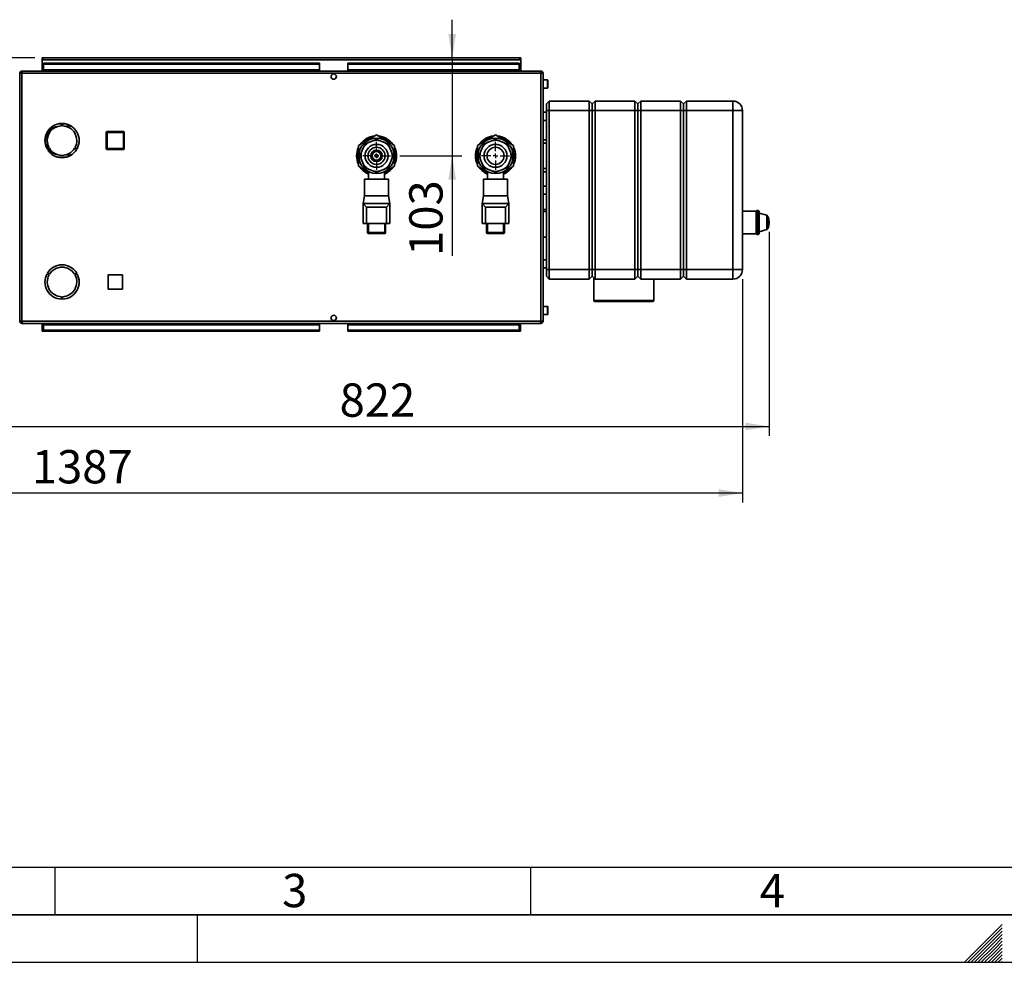
# Paper-space layout 'Blatt3' of a CAD drawing. Units: millimetres. Extents: x 0 to 4200, y 0 to 2970.
# Drawn here: x 1063 to 2098, y 0 to 990 of the extents above; entities that cross this region are included whole.
import ezdxf

# ---------------------------------------------------------------- set-up
doc = ezdxf.new("R2010")
doc.units = ezdxf.units.MM
for name, color, linetype in [('1', 7, 'Continuous'), ('61', 7, 'Continuous'), ('62', 7, 'Continuous')]:
    doc.layers.add(name, color=color, linetype=linetype)
doc.styles.add('SLDTEXTSTYLE0', font='TXT', dxfattribs={"width": 0.75})
doc.styles.add('SLDTEXTSTYLE1', font='TXT', dxfattribs={"width": 0.605})
doc.dimstyles.new('SLDDIMSTYLE0', dxfattribs={"dimtxt": 35, "dimasz": 25, "dimexe": 0, "dimexo": 0.0625, "dimgap": 8.75, "dimtad": 1, "dimdec": 0, "dimrnd": 1e-09, "dimzin": 12, "dimdsep": 46, "dimtxsty": 'SLDTEXTSTYLE1', "dimsah": 1, "dimcen": 0.09, "dimadec": 0, "dimazin": 3, "dimtfac": 1, "dimtdec": 0, "dimtofl": 0, "dimtmove": 0, "dimatfit": 3, "dimfxl": 1, "dimfrac": 2, "dimtolj": 1, "dimtzin": 12, "dimarcsym": 0})
doc.dimstyles.new('SLDDIMSTYLE2', dxfattribs={"dimtxt": 35, "dimasz": 25, "dimexe": 0, "dimexo": 0.0625, "dimgap": 8.75, "dimtad": 1, "dimdec": 0, "dimrnd": 1e-09, "dimzin": 12, "dimdsep": 46, "dimtxsty": 'SLDTEXTSTYLE1', "dimsah": 1, "dimcen": 0.09, "dimadec": 0, "dimazin": 3, "dimtfac": 1, "dimtofl": 0, "dimtmove": 0, "dimatfit": 3, "dimfxl": 1, "dimfrac": 2, "dimtolj": 1, "dimtzin": 12, "dimarcsym": 0})
doc.dimstyles.new('SLDDIMSTYLE3', dxfattribs={"dimtxt": 35, "dimasz": 25, "dimexe": 0, "dimexo": 0.0625, "dimgap": 8.75, "dimtad": 1, "dimdec": 1, "dimrnd": 1e-09, "dimzin": 12, "dimdsep": 46, "dimtxsty": 'SLDTEXTSTYLE1', "dimsah": 1, "dimcen": 0.09, "dimadec": 0, "dimazin": 3, "dimtfac": 1, "dimtdec": 1, "dimtmove": 0, "dimatfit": 0, "dimfxl": 1, "dimfrac": 2, "dimtolj": 1, "dimtzin": 12, "dimarcsym": 0})

# ---------------------------------------------------------------- blocks, each defined once
blk = doc.blocks.new('_D_29')
at = {"layer": '1', "color": 7, "ltscale": 10}
for p, q in [((1517.7, 950.2), (1517.7, 990.2)), ((1517.7, 950.2), (1517.7, 847.2)), ((1462.8, 847.2), (1527.7, 847.2)), ((1517.7, 847.2), (1517.7, 742))]:
    blk.add_line(p, q, dxfattribs=at)
for points in [[(1517.7, 950.2), (1521.7, 975.2), (1513.7, 975.2)], [(1517.7, 847.2), (1513.7, 822.2), (1521.7, 822.2)]]:
    blk.add_solid(points, dxfattribs=at)
at = {"layer": '1', "color": 7, "ltscale": 10, "insert": (1472.6, 742), "char_height": 35, "attachment_point": 1, "rotation": 90, "style": 'SLDTEXTSTYLE1'}
blk.add_mtext('103', dxfattribs=at)
blk = doc.blocks.new('_D_30')
at = {"layer": '1', "color": 7, "ltscale": 10}
for p, q in [((1079, 950.2), (836.5, 950.2)), ((846.5, 775.2), (846.5, 950.2)), ((1002.2, 775.2), (836.5, 775.2))]:
    blk.add_line(p, q, dxfattribs=at)
for points in [[(846.5, 950.2), (842.5, 925.2), (850.5, 925.2)], [(846.5, 775.2), (850.5, 800.2), (842.5, 800.2)]]:
    blk.add_solid(points, dxfattribs=at)
at = {"layer": '1', "color": 7, "ltscale": 10, "insert": (801.4, 822.6), "char_height": 35, "attachment_point": 1, "rotation": 90, "style": 'SLDTEXTSTYLE1'}
blk.add_mtext('175', dxfattribs=at)
blk = doc.blocks.new('_D_31')
at = {"layer": '1', "color": 7, "ltscale": 10}
for p, q in [((1850.7, 767.3), (1850.7, 552.9)), ((1028.2, 749.3), (1028.2, 552.9)), ((1028.2, 562.9), (1850.7, 562.9))]:
    blk.add_line(p, q, dxfattribs=at)
for points in [[(1028.2, 562.9), (1053.2, 558.9), (1053.2, 566.9)], [(1850.7, 562.9), (1825.7, 566.9), (1825.7, 558.9)]]:
    blk.add_solid(points, dxfattribs=at)
at = {"layer": '1', "color": 7, "ltscale": 10, "insert": (1399.4, 608.1), "char_height": 35, "attachment_point": 1, "style": 'SLDTEXTSTYLE1'}
blk.add_mtext('822', dxfattribs=at)
blk = doc.blocks.new('_D_32')
at = {"layer": '1', "ltscale": 10}
for p, q in [((436.2, 751.7), (436.2, 482.9)), ((1822.8, 717.7), (1822.8, 482.9)), ((1822.8, 492.9), (436.2, 492.9))]:
    blk.add_line(p, q, dxfattribs=at)
for points in [[(436.2, 492.9), (461.2, 488.9), (461.2, 496.9)], [(1822.8, 492.9), (1797.8, 496.9), (1797.8, 488.9)]]:
    blk.add_solid(points, dxfattribs=at)
at = {"layer": '1', "ltscale": 10, "insert": (1076, 538.1), "char_height": 35, "attachment_point": 1, "style": 'SLDTEXTSTYLE1'}
blk.add_mtext('1387', dxfattribs=at)
blk = doc.blocks.new('SW_CENTERMARKSYMBOL_2')
at = {"layer": '1', "color": 0, "ltscale": 10}
for p, q in [((0, 5), (0, 14.56)), ((-5, 0), (-14.56, 0)), ((0, 0), (-2.5, 0)), ((0, 0), (0, 2.5)), ((0, 0), (0, -2.5)), ((0, 0), (2.5, 0)), ((5, 0), (14.56, 0)), ((0, -5), (0, -14.56))]:
    blk.add_line(p, q, dxfattribs=at)
blk = doc.blocks.new('SW_CENTERMARKSYMBOL_3')
at = {"layer": '1', "color": 0, "ltscale": 10}
for p, q in [((0, 5), (0, 14.56)), ((-5, 0), (-14.56, 0)), ((0, 0), (-2.5, 0)), ((0, 0), (0, 2.5)), ((0, 0), (0, -2.5)), ((0, 0), (2.5, 0)), ((5, 0), (14.56, 0)), ((0, -5), (0, -14.56))]:
    blk.add_line(p, q, dxfattribs=at)

psp = doc.layouts.new('Blatt3')

# ---------------------------------------------------------------- linework, layer by layer
at = {"color": 7, "linetype": 'Continuous', "lineweight": 35, "ltscale": 10}
for p, q in [((1086.72, 948.67), (1086.72, 950.17)), ((1089.02, 950.17), (1086.72, 950.17)), ((1086.72, 948.67), (1086.87, 948.67)), ((1086.72, 948.67), (1086.72, 947.87)), ((1086.72, 947.87), (1086.72, 936.17)), ((1086.72, 947.87), (1589.72, 947.87)), ((1088.22, 944.39), (1088.22, 943.33)), ((1088.22, 944.39), (1378.22, 944.39)), ((1088.22, 943.33), (1378.22, 943.33)), ((1088.22, 937.53), (1088.22, 943.33)), ((1587.42, 950.17), (1089.02, 950.17)), ((1378.22, 944.39), (1378.22, 943.33)), ((1378.22, 937.53), (1378.22, 943.33)), ((1408.22, 944.39), (1408.22, 943.33)), ((1408.22, 944.39), (1588.22, 944.39)), ((1408.22, 943.33), (1588.22, 943.33)), ((1408.22, 937.53), (1408.22, 943.33)), ((1589.72, 950.17), (1587.42, 950.17)), ((1588.22, 944.39), (1588.22, 943.33)), ((1588.22, 943.33), (1588.22, 937.53)), ((1589.58, 948.67), (1589.72, 948.67)), ((1589.72, 948.67), (1589.72, 950.17)), ((1589.72, 947.87), (1589.72, 948.67)), ((1589.72, 936.17), (1589.72, 947.87)), ((1063.22, 933.87), (1063.22, 673.47)), ((1065.52, 933.87), (1063.22, 933.87)), ((1065.52, 936.17), (1065.52, 934.67)), ((1066.23, 936.17), (1065.52, 936.17)), ((1065.68, 934.67), (1065.52, 934.67)), ((1065.52, 933.87), (1065.52, 673.47)), ((1610.92, 933.87), (1065.52, 933.87)), ((1610.22, 936.17), (1066.23, 936.17)), ((1378.22, 937.53), (1088.22, 937.53)), ((1088.22, 937.53), (1088.22, 936.17)), ((1378.22, 936.17), (1378.22, 937.53)), ((1392.7, 933.17), (1393.75, 933.17)), ((1588.22, 937.53), (1408.22, 937.53)), ((1408.22, 937.53), (1408.22, 936.17)), ((1588.22, 936.17), (1588.22, 937.53)), ((1610.92, 936.17), (1610.22, 936.17)), ((1610.92, 934.67), (1610.76, 934.67)), ((1610.92, 936.17), (1610.92, 934.67)), ((1610.92, 673.47), (1610.92, 933.87)), ((1613.22, 933.87), (1610.92, 933.87)), ((1613.22, 673.47), (1613.22, 933.87)), ((1617.72, 926.92), (1613.22, 926.92)), ((1618.22, 926.42), (1618.22, 921.24)), ((1618.22, 921.24), (1618.22, 918.92)), ((1613.22, 918.42), (1617.72, 918.42)), ((1619.79, 904.67), (1616.79, 901.67)), ((1616.79, 894.67), (1616.79, 901.67)), ((1619.79, 904.67), (1619.79, 894.67)), ((1619.79, 904.67), (1661.79, 904.67)), ((1661.79, 894.67), (1661.79, 904.67)), ((1664.79, 901.67), (1661.79, 904.67)), ((1667.79, 904.67), (1664.79, 901.67)), ((1664.79, 901.67), (1664.79, 894.67)), ((1667.79, 904.67), (1667.79, 894.67)), ((1667.79, 904.67), (1709.79, 904.67)), ((1709.79, 894.67), (1709.79, 904.67)), ((1712.79, 901.67), (1709.79, 904.67)), ((1715.79, 904.67), (1712.79, 901.67)), ((1712.79, 901.67), (1712.79, 894.67)), ((1715.79, 904.67), (1715.79, 894.67)), ((1715.79, 904.67), (1757.79, 904.67)), ((1757.79, 894.67), (1757.79, 904.67)), ((1760.79, 901.67), (1757.79, 904.67)), ((1763.79, 904.67), (1760.79, 901.67)), ((1760.79, 901.67), (1760.79, 894.67)), ((1763.79, 904.67), (1763.79, 894.67)), ((1763.79, 904.67), (1812.79, 904.67)), ((1812.79, 904.67), (1812.79, 894.67)), ((1616.79, 892.92), (1613.22, 892.92)), ((1619.79, 894.67), (1616.79, 894.67)), ((1616.79, 727.67), (1616.79, 894.67)), ((1619.79, 894.67), (1619.79, 727.67)), ((1661.79, 894.67), (1619.79, 894.67)), ((1661.79, 727.67), (1661.79, 894.67)), ((1664.79, 894.67), (1661.79, 894.67)), ((1664.79, 894.67), (1664.79, 727.67)), ((1667.79, 894.67), (1664.79, 894.67)), ((1667.79, 894.67), (1667.79, 727.67)), ((1709.79, 894.67), (1667.79, 894.67)), ((1709.79, 727.67), (1709.79, 894.67)), ((1712.79, 894.67), (1709.79, 894.67)), ((1712.79, 894.67), (1712.79, 727.67)), ((1715.79, 894.67), (1712.79, 894.67)), ((1715.79, 894.67), (1715.79, 727.67)), ((1757.79, 894.67), (1715.79, 894.67)), ((1757.79, 727.67), (1757.79, 894.67)), ((1760.79, 894.67), (1757.79, 894.67)), ((1760.79, 894.67), (1760.79, 727.67)), ((1763.79, 894.67), (1760.79, 894.67)), ((1763.79, 894.67), (1763.79, 727.67)), ((1812.79, 894.67), (1763.79, 894.67)), ((1822.79, 894.67), (1812.79, 894.67)), ((1812.79, 727.67), (1812.79, 894.67)), ((1822.79, 894.67), (1822.79, 727.67)), ((1105.22, 880.67), (1102.92, 880.52)), ((1107.32, 880.67), (1105.22, 880.67)), ((1107.32, 881.16), (1107.32, 878.66)), ((1108.12, 878.66), (1108.12, 881.16)), ((1111.94, 880.67), (1108.12, 880.67)), ((1114.82, 879.71), (1114.82, 878.17)), ((1613.22, 884.42), (1616.79, 884.42)), ((1114.82, 878.17), (1111.63, 878.17)), ((1115.62, 878.17), (1115.62, 879.34)), ((1117.67, 878.17), (1115.62, 878.17)), ((1155.17, 871.72), (1154.17, 871.72)), ((1154.17, 854.72), (1154.17, 871.72)), ((1155.17, 871.72), (1155.17, 872.72)), ((1155.17, 872.72), (1172.17, 872.72)), ((1172.17, 871.72), (1155.17, 871.72)), ((1155.17, 871.72), (1155.17, 854.72)), ((1172.17, 871.72), (1172.17, 872.72)), ((1172.17, 871.72), (1173.17, 871.72)), ((1172.17, 854.72), (1172.17, 871.72)), ((1173.17, 871.72), (1173.17, 854.72)), ((1090.23, 863.57), (1089.73, 863.57)), ((1089.73, 862.77), (1090.23, 862.77)), ((1438.22, 869.11), (1419.22, 858.14)), ((1429.14, 860.72), (1425.98, 859.41)), ((1435.06, 863.18), (1429.14, 860.72)), ((1431.07, 865.78), (1429.78, 864.74)), ((1457.22, 858.14), (1438.22, 869.11)), ((1441.38, 863.18), (1438.22, 864.49)), ((1447.31, 860.72), (1441.38, 863.18)), ((1447.18, 866.16), (1447.18, 864.49)), ((1448.02, 864.03), (1448.02, 865.74)), ((1450.77, 862.67), (1449.22, 863.27)), ((1451.78, 856.25), (1450.47, 859.41)), ((1563.22, 869.11), (1544.22, 858.14)), ((1554.14, 860.72), (1550.98, 859.41)), ((1560.06, 863.18), (1554.14, 860.72)), ((1582.22, 858.14), (1563.22, 869.11)), ((1566.38, 863.18), (1563.22, 864.49)), ((1572.31, 860.72), (1566.38, 863.18)), ((1576.78, 856.25), (1575.47, 859.41)), ((1616.79, 864.02), (1613.22, 864.02)), ((1616.79, 860.52), (1613.22, 860.52)), ((1094.1, 855.77), (1091.94, 854.52)), ((1092.34, 853.82), (1094.5, 855.07)), ((1120.94, 855.07), (1123.11, 853.82)), ((1123.51, 854.52), (1121.34, 855.77)), ((1154.17, 854.72), (1155.17, 854.72)), ((1155.17, 854.72), (1172.17, 854.72)), ((1155.17, 853.72), (1155.17, 854.72)), ((1172.17, 853.72), (1155.17, 853.72)), ((1172.17, 853.72), (1172.17, 854.72)), ((1173.17, 854.72), (1172.17, 854.72)), ((1417.6, 850.19), (1418.54, 850.2)), ((1418.53, 850.28), (1418.78, 848.64)), ((1419.22, 858.14), (1419.22, 836.2)), ((1422.21, 850.33), (1420.91, 847.17)), ((1424.67, 856.25), (1422.21, 850.33)), ((1454.23, 850.33), (1451.78, 856.25)), ((1457.22, 836.2), (1457.22, 858.14)), ((1457.48, 852.66), (1457.33, 850.73)), ((1457.33, 850.62), (1457.33, 850.73)), ((1457.56, 849.67), (1459.07, 849.67)), ((1544.22, 858.14), (1544.22, 836.2)), ((1547.21, 850.33), (1545.91, 847.17)), ((1549.67, 856.25), (1547.21, 850.33)), ((1579.23, 850.33), (1576.78, 856.25)), ((1582.22, 836.2), (1582.22, 858.14)), ((1102.92, 845.82), (1105.22, 845.67)), ((1105.22, 845.67), (1111.94, 845.67)), ((1111.63, 848.17), (1114.82, 848.17)), ((1114.82, 848.17), (1114.82, 846.63)), ((1115.62, 848.17), (1117.67, 848.17)), ((1115.62, 846.99), (1115.62, 848.17)), ((1418.92, 844.13), (1417.56, 844.15)), ((1418.92, 844.38), (1418.92, 838.89)), ((1422.21, 844.01), (1424.67, 838.08)), ((1451.78, 838.08), (1454.23, 844.01)), ((1454.23, 844.01), (1455.54, 847.17)), ((1457.92, 844.05), (1457.67, 845.69)), ((1459.13, 845.17), (1457.75, 845.17)), ((1547.21, 844.01), (1549.67, 838.08)), ((1576.78, 838.08), (1579.23, 844.01)), ((1579.23, 844.01), (1580.54, 847.17)), ((1419.22, 836.2), (1429.72, 830.14)), ((1424.67, 838.08), (1425.98, 834.92)), ((1425.68, 831.67), (1427.23, 831.07)), ((1429.14, 833.61), (1435.06, 831.16)), ((1429.72, 830.74), (1429.72, 822.68)), ((1435.06, 831.16), (1438.22, 829.85)), ((1441.38, 831.16), (1447.31, 833.61)), ((1446.72, 830.14), (1457.22, 836.2)), ((1446.72, 822.68), (1446.72, 830.72)), ((1447.31, 833.61), (1450.47, 834.92)), ((1448.02, 828.59), (1448.02, 830.31)), ((1544.22, 836.2), (1554.72, 830.14)), ((1549.67, 838.08), (1550.98, 834.92)), ((1554.14, 833.61), (1560.06, 831.16)), ((1554.72, 830.74), (1554.72, 822.68)), ((1560.06, 831.16), (1563.22, 829.85)), ((1566.38, 831.16), (1572.31, 833.61)), ((1571.72, 830.14), (1582.22, 836.2)), ((1571.72, 822.68), (1571.72, 830.72)), ((1572.31, 833.61), (1575.47, 834.92)), ((1613.22, 833.82), (1616.79, 833.82)), ((1613.22, 830.32), (1616.79, 830.32)), ((1425.72, 822.68), (1425.72, 805.17)), ((1425.72, 822.68), (1450.72, 822.68)), ((1450.72, 805.17), (1450.72, 822.68)), ((1550.72, 822.68), (1550.72, 805.17)), ((1550.72, 822.68), (1575.72, 822.68)), ((1575.72, 805.17), (1575.72, 822.68)), ((1616.79, 815.42), (1613.22, 815.42)), ((1425.72, 805.17), (1424.22, 797.17)), ((1452.22, 797.17), (1424.22, 797.17)), ((1424.22, 797.17), (1427.74, 793.17)), ((1424.22, 797.17), (1424.22, 776.17)), ((1425.72, 805.17), (1450.72, 805.17)), ((1448.71, 793.17), (1452.22, 797.17)), ((1452.22, 797.17), (1450.72, 805.17)), ((1452.22, 797.17), (1452.22, 776.17)), ((1550.72, 805.17), (1549.22, 797.17)), ((1577.22, 797.17), (1549.22, 797.17)), ((1549.22, 797.17), (1552.74, 793.17)), ((1549.22, 797.17), (1549.22, 776.17)), ((1550.72, 805.17), (1575.72, 805.17)), ((1573.71, 793.17), (1577.22, 797.17)), ((1577.22, 797.17), (1575.72, 805.17)), ((1577.22, 797.17), (1577.22, 776.17)), ((1613.22, 806.92), (1616.79, 806.92)), ((1427.74, 793.17), (1427.74, 776.17)), ((1448.71, 793.17), (1427.74, 793.17)), ((1448.71, 793.17), (1448.71, 776.17)), ((1573.71, 793.17), (1552.74, 793.17)), ((1552.74, 793.17), (1552.74, 776.17)), ((1573.71, 793.17), (1573.71, 776.17)), ((1616.79, 790.62), (1613.22, 790.62)), ((1616.79, 788.62), (1613.22, 788.62)), ((1837.22, 789.17), (1822.79, 789.17)), ((1837.72, 789.67), (1837.22, 789.17)), ((1837.22, 765.17), (1837.22, 789.17)), ((1839.72, 789.67), (1837.72, 789.67)), ((1837.72, 789.67), (1837.72, 764.67)), ((1840.22, 789.17), (1839.72, 789.67)), ((1839.72, 789.67), (1839.72, 764.67)), ((1840.22, 789.17), (1840.22, 765.17)), ((1848.21, 784.73), (1840.22, 786.87)), ((1427.74, 776.17), (1424.22, 776.17)), ((1448.71, 776.17), (1427.74, 776.17)), ((1428.77, 766.62), (1428.77, 776.17)), ((1447.77, 776.17), (1447.77, 766.62)), ((1452.22, 776.17), (1448.71, 776.17)), ((1552.74, 776.17), (1549.22, 776.17)), ((1573.71, 776.17), (1552.74, 776.17)), ((1553.67, 766.72), (1553.67, 776.17)), ((1572.67, 776.17), (1572.67, 766.72)), ((1577.22, 776.17), (1573.71, 776.17)), ((1850.61, 775.97), (1850.64, 776.48)), ((1850.61, 776.07), (1850.64, 776.07)), ((1850.66, 776.46), (1850.64, 776.12)), ((1850.64, 776.07), (1850.68, 776.07)), ((1850.72, 777.07), (1850.68, 777.07)), ((1850.72, 777.27), (1850.72, 777.17)), ((1428.77, 766.62), (1429.77, 766.62)), ((1429.77, 765.62), (1429.77, 766.62)), ((1429.77, 766.62), (1446.77, 766.62)), ((1447.77, 766.62), (1446.77, 766.62)), ((1446.77, 765.62), (1446.77, 766.62)), ((1553.67, 766.72), (1554.67, 766.72)), ((1554.67, 765.72), (1554.67, 766.72)), ((1554.67, 766.72), (1571.67, 766.72)), ((1571.67, 765.72), (1554.67, 765.72)), ((1571.67, 765.72), (1571.67, 766.72)), ((1572.67, 766.72), (1571.67, 766.72)), ((1840.22, 767.47), (1848.21, 769.61)), ((1850.67, 775.87), (1850.61, 775.87)), ((1446.77, 765.62), (1429.77, 765.62)), ((1613.22, 761.72), (1616.79, 761.72)), ((1822.79, 765.17), (1837.22, 765.17)), ((1837.22, 765.17), (1837.72, 764.67)), ((1837.72, 764.67), (1839.72, 764.67)), ((1839.72, 764.67), (1840.22, 765.17)), ((1616.79, 737.92), (1613.22, 737.92)), ((1613.22, 729.42), (1616.79, 729.42)), ((1619.79, 727.67), (1616.79, 727.67)), ((1616.79, 720.67), (1616.79, 727.67)), ((1619.79, 727.67), (1661.79, 727.67)), ((1619.79, 727.67), (1619.79, 717.67)), ((1664.79, 727.67), (1661.79, 727.67)), ((1661.79, 717.67), (1661.79, 727.67)), ((1664.79, 727.67), (1664.79, 720.67)), ((1667.79, 727.67), (1664.79, 727.67)), ((1667.79, 727.67), (1709.79, 727.67)), ((1667.79, 727.67), (1667.79, 717.67)), ((1712.79, 727.67), (1709.79, 727.67)), ((1709.79, 717.67), (1709.79, 727.67)), ((1712.79, 727.67), (1712.79, 720.67)), ((1715.79, 727.67), (1712.79, 727.67)), ((1715.79, 727.67), (1757.79, 727.67)), ((1715.79, 727.67), (1715.79, 717.67)), ((1760.79, 727.67), (1757.79, 727.67)), ((1757.79, 717.67), (1757.79, 727.67)), ((1760.79, 727.67), (1760.79, 720.67)), ((1763.79, 727.67), (1760.79, 727.67)), ((1763.79, 727.67), (1812.79, 727.67)), ((1763.79, 727.67), (1763.79, 717.67)), ((1822.79, 727.67), (1812.79, 727.67)), ((1812.79, 727.67), (1812.79, 717.67)), ((1091.94, 723.32), (1094.1, 722.07)), ((1094.5, 722.76), (1092.34, 724.01)), ((1123.11, 724.01), (1120.94, 722.76)), ((1121.34, 722.07), (1123.51, 723.32)), ((1171.27, 722.22), (1156.17, 722.22)), ((1156.17, 722.22), (1156.17, 707.12)), ((1171.27, 707.12), (1171.27, 722.22)), ((1619.79, 717.67), (1616.79, 720.67)), ((1661.79, 717.67), (1619.79, 717.67)), ((1664.79, 720.67), (1661.79, 717.67)), ((1667.79, 717.67), (1664.79, 720.67)), ((1666.72, 718.74), (1666.72, 695.17)), ((1709.79, 717.67), (1667.79, 717.67)), ((1712.79, 720.67), (1709.79, 717.67)), ((1715.79, 717.67), (1712.79, 720.67)), ((1757.79, 717.67), (1715.79, 717.67)), ((1729.72, 695.17), (1729.72, 717.67)), ((1760.79, 720.67), (1757.79, 717.67)), ((1763.79, 717.67), (1760.79, 720.67)), ((1812.79, 717.67), (1763.79, 717.67)), ((1156.17, 707.12), (1171.27, 707.12)), ((1107.32, 699.17), (1107.32, 696.67)), ((1108.12, 696.67), (1108.12, 699.17)), ((1728.72, 694.17), (1667.72, 694.17)), ((1617.72, 688.92), (1613.22, 688.92)), ((1618.22, 688.42), (1618.22, 683.24)), ((1618.22, 683.24), (1618.22, 680.92)), ((1063.22, 673.47), (1065.52, 673.47)), ((1065.52, 673.47), (1610.92, 673.47)), ((1065.52, 671.17), (1065.52, 672.67)), ((1065.52, 672.67), (1065.68, 672.67)), ((1393.75, 674.17), (1392.7, 674.17)), ((1610.76, 672.67), (1610.92, 672.67)), ((1610.92, 673.47), (1613.22, 673.47)), ((1610.92, 671.17), (1610.92, 672.67)), ((1613.22, 680.42), (1617.72, 680.42)), ((1065.52, 671.17), (1066.23, 671.17)), ((1066.23, 671.17), (1610.22, 671.17)), ((1086.93, 668.74), (1086.93, 671.17)), ((1086.93, 668.74), (1086.93, 662.94)), ((1086.93, 662.94), (1088.22, 662.94)), ((1088.22, 671.17), (1088.22, 669.8)), ((1088.22, 664), (1088.22, 669.8)), ((1088.22, 669.8), (1378.22, 669.8)), ((1378.22, 664), (1088.22, 664)), ((1088.22, 662.94), (1088.22, 664)), ((1378.22, 662.94), (1088.22, 662.94)), ((1378.22, 669.8), (1378.22, 671.17)), ((1378.22, 669.8), (1378.22, 664)), ((1378.22, 662.94), (1378.22, 664)), ((1408.22, 669.8), (1408.22, 671.17)), ((1408.22, 669.8), (1408.22, 664)), ((1408.22, 669.8), (1588.22, 669.8)), ((1588.22, 664), (1408.22, 664)), ((1408.22, 662.94), (1408.22, 664)), ((1588.22, 662.94), (1408.22, 662.94)), ((1588.22, 669.8), (1588.22, 671.17)), ((1588.22, 669.8), (1588.22, 664)), ((1588.22, 662.94), (1588.22, 664)), ((1588.22, 662.94), (1589.52, 662.94)), ((1589.52, 671.17), (1589.52, 668.74)), ((1589.52, 662.94), (1589.52, 668.74)), ((1610.22, 671.17), (1610.92, 671.17))]:
    psp.add_line(p, q, dxfattribs=at)
at = {"color": 1, "linetype": 'Continuous', "lineweight": 35, "ltscale": 10}
for p, q in [((1617.72, 921.05), (1617.72, 926.92)), ((1617.72, 918.42), (1617.72, 921.05)), ((1430.33, 865.19), (1430.82, 866.63)), ((1446.47, 866.3), (1446.56, 864.74)), ((1446.77, 864.61), (1446.72, 866.18)), ((1447.19, 866.16), (1447.19, 864.48)), ((1447.98, 864.05), (1447.98, 865.77)), ((1448.34, 865.57), (1448.34, 863.84)), ((1450.63, 862.65), (1450.63, 863.93)), ((1451.33, 862.45), (1451.33, 863.35)), ((1452.42, 862.64), (1452.42, 862.16)), ((1457.22, 852.69), (1457.48, 852.66)), ((1457.22, 850.74), (1457.33, 850.73)), ((1458.72, 851.28), (1457.33, 850.73)), ((1458.8, 850.62), (1457.33, 850.62)), ((1457.63, 854.72), (1457.48, 852.66)), ((1457.7, 848.17), (1459.2, 848.17)), ((1459.22, 846.67), (1457.72, 846.67)), ((1457.75, 845.17), (1457.77, 845.17)), ((1457.98, 844.22), (1458.84, 844.22)), ((1458.67, 843.08), (1458.03, 843.33)), ((1447.98, 828.57), (1447.98, 830.28)), ((1448.34, 830.5), (1448.34, 828.77)), ((1452.42, 833.43), (1452.42, 831.7)), ((1429.77, 776.17), (1429.77, 766.62)), ((1446.77, 766.62), (1446.77, 776.17)), ((1554.67, 776.17), (1554.67, 766.72)), ((1571.67, 766.72), (1571.67, 776.17)), ((1848.21, 769.61), (1848.21, 784.73)), ((1849.17, 770.4), (1849.17, 783.93)), ((1850.64, 776.12), (1850.62, 776.12)), ((1850.66, 776.46), (1850.64, 776.46)), ((1850.72, 777.17), (1850.67, 777.17)), ((1666.72, 695.17), (1729.72, 695.17)), ((1617.72, 683.05), (1617.72, 688.92)), ((1617.72, 680.42), (1617.72, 683.05)), ((1086.93, 668.74), (1088.22, 668.74)), ((1588.22, 668.74), (1589.52, 668.74))]:
    psp.add_line(p, q, dxfattribs=at)
at = {"color": 7, "linetype": 'Continuous', "lineweight": 35, "ltscale": 10, "flags": 128}
for points in [[(1418.4, 850.2), (1418.4, 849.44), (1418.4, 848.69), (1418.4, 847.93), (1418.4, 847.17), (1418.4, 846.41), (1418.4, 845.65), (1418.4, 844.89), (1418.4, 844.14)], [(1419.22, 851.56), (1418.91, 849.82), (1418.72, 847.17)], [(1544.22, 851.56), (1543.91, 849.82), (1543.72, 847.17)], [(1418.72, 847.17), (1418.91, 844.51), (1419.22, 842.78)], [(1543.72, 847.17), (1543.91, 844.51), (1544.22, 842.78)]]:
    psp.add_lwpolyline(points, dxfattribs=at)
at = {"color": 7, "linetype": 'Continuous', "lineweight": 35, "ltscale": 100}
for centre, radius in [((1393.22, 930.42), 2.8), ((1438.22, 847.17), 18.5), ((1438.22, 847.17), 12.06), ((1563.22, 847.17), 18.5), ((1563.22, 847.17), 12.06), ((1438.22, 847.17), 9), ((1438.22, 847.17), 6), ((1438.22, 847.17), 5.5), ((1438.22, 847.17), 4.5), ((1438.22, 847.17), 1.5), ((1563.22, 847.17), 9), ((1393.22, 676.92), 2.8)]:
    psp.add_circle(centre, radius, dxfattribs=at)
for centre, radius, start, end in [((1089.02, 947.87), 2.3, 90, 180), ((1587.42, 947.87), 2.3, 0, 90), ((1617.72, 926.42), 0.5, 0, 90), ((1617.72, 918.92), 0.5, 270, 360), ((1812.79, 894.67), 10, 0, 90), ((1107.72, 863.17), 18, 91.27334, 208.72666), ((1107.72, 863.17), 18, 331.27334, 88.72666), ((1105.22, 863.17), 15, 96.8921, 178.47193), ((1107.72, 863.17), 15.5, 91.47876, 208.52124), ((1107.72, 863.17), 15.5, 331.47876, 88.52124), ((1155.17, 871.72), 1, 90, 180), ((1172.17, 871.72), 1, 0, 90), ((1105.22, 863.17), 15, 181.52807, 213.2485), ((1438.22, 847.17), 21, 94.79123, 145.20877), ((1438.22, 847.17), 16.32, 123.83471, 146.16529), ((1438.22, 847.17), 19.5, 106.99718, 133.00282), ((1438.22, 847.17), 19.94, 102.34341, 111.01092), ((1438.22, 847.17), 16.32, 78.83471, 101.16529), ((1438.22, 847.17), 21, 34.79123, 85.61958), ((1438.22, 847.17), 19.5, 47.46808, 73.00282), ((1438.22, 847.17), 16.32, 33.83471, 56.16529), ((1438.22, 847.17), 19.94, 42.34341, 51.01092), ((1563.22, 847.17), 21, 94.79123, 145.20877), ((1563.22, 847.17), 16.32, 123.83471, 146.16529), ((1563.22, 847.17), 19.5, 106.99718, 133.00282), ((1563.22, 847.17), 16.32, 78.83471, 101.16529), ((1563.22, 847.17), 21, 34.79123, 85.20877), ((1563.22, 847.17), 19.5, 46.99718, 73.00282), ((1563.22, 847.17), 16.32, 33.83471, 56.16529), ((1107.72, 863.17), 18, 211.27334, 328.72666), ((1105.22, 863.17), 15, 216.31532, 263.1079), ((1107.72, 863.17), 15.5, 211.47876, 328.52124), ((1155.17, 854.72), 1, 180, 270), ((1172.17, 854.72), 1, 270, 0), ((1438.22, 847.17), 21, 154.79123, 205.20877), ((1438.22, 847.17), 19.94, 162.34341, 171.01092), ((1438.22, 847.17), 16.32, 168.83471, 191.16529), ((1438.22, 847.17), 16.32, 348.83471, 11.16529), ((1438.22, 847.17), 21, 334.79123, 25.20877), ((1438.22, 847.17), 19.5, 346.99718, 13.00282), ((1563.22, 847.17), 21, 154.79123, 205.20877), ((1563.22, 847.17), 16.32, 168.83471, 191.16529), ((1563.22, 847.17), 16.32, 348.83471, 11.16529), ((1563.22, 847.17), 21, 334.79123, 25.20877), ((1563.22, 847.17), 19.5, 346.99718, 13.00282), ((1438.22, 847.17), 19.94, 342.34341, 351.01092), ((1438.22, 847.17), 21, 214.79123, 246.12379), ((1438.22, 847.17), 19.94, 222.34341, 231.01092), ((1438.22, 847.17), 16.32, 213.83471, 236.16529), ((1438.22, 847.17), 19.5, 226.99718, 244.15759), ((1438.22, 847.17), 16.32, 258.83471, 281.16529), ((1438.22, 847.17), 21, 293.87621, 325.20877), ((1438.22, 847.17), 19.5, 295.84241, 312.64678), ((1438.22, 847.17), 16.32, 303.83471, 326.16529), ((1563.22, 847.17), 21, 214.79123, 246.12379), ((1563.22, 847.17), 16.32, 213.83471, 236.16529), ((1563.22, 847.17), 19.5, 226.99718, 244.15759), ((1563.22, 847.17), 16.32, 258.83471, 281.16529), ((1563.22, 847.17), 21, 293.87621, 325.20877), ((1563.22, 847.17), 19.5, 295.84241, 313.00282), ((1563.22, 847.17), 16.32, 303.83471, 326.16529), ((1847.82, 783.28), 1.5, 25.87481, 75), ((1835.22, 777.17), 15.5, 8.02263, 25.87481), ((1835.22, 777.17), 15.2, 8.06808, 8.18002), ((1835.22, 777.17), 15.5, 6.79901, 7.12647), ((1835.22, 777.17), 15.5, 0.36965, 6.79901), ((1835.22, 777.17), 15.5, 356.11562, 359.4455), ((1429.77, 766.62), 1, 180, 270), ((1446.77, 766.62), 1, 270, 0), ((1554.67, 766.72), 1, 180, 270), ((1571.67, 766.72), 1, 270, 0), ((1847.82, 771.06), 1.5, 285, 334.12519), ((1835.22, 777.17), 15.5, 334.12519, 349.47489), ((1835.22, 777.17), 15.5, 349.96806, 355.00329), ((1107.72, 714.67), 18, 31.27334, 148.72666), ((1107.72, 714.67), 15.5, 31.47876, 148.52124), ((1812.79, 727.67), 10, 270, 0), ((1107.72, 714.67), 18, 151.27334, 268.72666), ((1107.72, 714.67), 15.5, 151.47876, 268.52124), ((1107.72, 714.67), 18, 271.27334, 28.72666), ((1107.72, 714.67), 15.5, 271.47876, 28.52124), ((1667.72, 695.17), 1, 180, 270), ((1728.72, 695.17), 1, 270, 0), ((1617.72, 688.42), 0.5, 0, 90), ((1617.72, 680.92), 0.5, 270, 360)]:
    psp.add_arc(centre, radius, start, end, dxfattribs=at)
at = {"color": 7, "linetype": 'Continuous', "lineweight": 35, "ltscale": 10}
for points, knots in [([(1086.72, 947.87), (1086.92, 948.17), (1087.31, 948.79), (1087.9, 949.56), (1088.47, 950.07), (1088.84, 950.14), (1089.02, 950.17)], [0, 0, 0, 0, 0.2547182, 0.5096101, 0.7645031, 1, 1, 1, 1]), ([(1587.42, 950.17), (1587.62, 950.13), (1588.01, 950.06), (1588.6, 949.51), (1589.17, 948.74), (1589.54, 948.15), (1589.72, 947.87)], [0, 0, 0, 0, 0.2547182, 0.5096101, 0.7645031, 1, 1, 1, 1]), ([(1065.52, 936.17), (1065.27, 936.14), (1064.76, 936.09), (1064.06, 935.7), (1063.53, 935.1), (1063.26, 934.45), (1063.23, 934.03), (1063.22, 933.87)], [0, 0, 0, 0, 0.209052, 0.427821, 0.6465923, 0.8653635, 1, 1, 1, 1]), ([(1065.52, 934.67), (1065.4, 934.65), (1065.18, 934.62), (1064.92, 934.42), (1064.75, 934.16), (1064.73, 933.96), (1064.72, 933.87)], [0, 0, 0, 0, 0.2841548, 0.5309932, 0.7777477, 1, 1, 1, 1]), ([(1065.52, 933.87), (1065.55, 933.99), (1065.6, 934.24), (1065.67, 934.62), (1065.75, 934.97), (1065.83, 935.3), (1065.9, 935.59), (1065.98, 935.83), (1066.06, 936.01), (1066.13, 936.11), (1066.18, 936.16), (1066.21, 936.17), (1066.23, 936.17)], [0, 0, 0, 0, 0.1031689, 0.2090629, 0.3169232, 0.4279114, 0.535773, 0.6467624, 0.7546239, 0.8656133, 0.932446, 1, 1, 1, 1]), ([(1610.22, 936.17), (1610.24, 936.16), (1610.29, 936.15), (1610.36, 936.05), (1610.44, 935.9), (1610.52, 935.68), (1610.6, 935.4), (1610.67, 935.09), (1610.75, 934.73), (1610.82, 934.4), (1610.88, 934.11), (1610.91, 933.95), (1610.92, 933.87)], [0, 0, 0, 0, 0.1031689, 0.2090629, 0.3169232, 0.4279114, 0.535773, 0.6467624, 0.7546239, 0.8656133, 0.932446, 1, 1, 1, 1]), ([(1613.22, 933.87), (1613.2, 934.12), (1613.15, 934.63), (1612.76, 935.33), (1612.16, 935.86), (1611.51, 936.13), (1611.09, 936.16), (1610.92, 936.17)], [0, 0, 0, 0, 0.20905204, 0.42782096, 0.64659232, 0.86536355, 1, 1, 1, 1]), ([(1611.72, 933.87), (1611.71, 933.99), (1611.68, 934.21), (1611.47, 934.47), (1611.21, 934.64), (1611.02, 934.66), (1610.92, 934.67)], [0, 0, 0, 0, 0.2841548, 0.5309932, 0.7777477, 1, 1, 1, 1]), ([(1425.98, 859.41), (1425.58, 858.46), (1425.15, 857.41), (1424.7, 856.34), (1424.67, 856.25)], [0, 0, 0, 0, 0.92137, 1, 1, 1, 1]), ([(1431.07, 865.78), (1431.65, 866.24), (1432.38, 866.82), (1433.08, 867.39), (1433.23, 867.51)], [0, 0, 0, 0, 0.7920698, 1, 1, 1, 1]), ([(1438.22, 864.49), (1437.27, 864.09), (1436.22, 863.66), (1435.15, 863.21), (1435.06, 863.18)], [0, 0, 0, 0, 0.92137, 1, 1, 1, 1]), ([(1450.47, 859.41), (1449.51, 859.81), (1448.47, 860.24), (1447.39, 860.69), (1447.31, 860.72)], [0, 0, 0, 0, 0.92137, 1, 1, 1, 1]), ([(1450.77, 862.67), (1451.57, 862.35), (1452.47, 862), (1453.34, 861.66), (1453.44, 861.62)], [0, 0, 0, 0, 0.89258363, 1, 1, 1, 1]), ([(1550.98, 859.41), (1550.58, 858.46), (1550.15, 857.41), (1549.7, 856.34), (1549.67, 856.25)], [0, 0, 0, 0, 0.92137, 1, 1, 1, 1]), ([(1563.22, 864.49), (1562.27, 864.09), (1561.22, 863.66), (1560.15, 863.21), (1560.06, 863.18)], [0, 0, 0, 0, 0.92137, 1, 1, 1, 1]), ([(1575.47, 859.41), (1574.51, 859.81), (1573.47, 860.24), (1572.39, 860.69), (1572.31, 860.72)], [0, 0, 0, 0, 0.92137, 1, 1, 1, 1]), ([(1418.53, 850.28), (1418.4, 851.14), (1418.26, 852.03), (1418.13, 852.89), (1418.13, 852.93)], [0, 0, 0, 0, 0.9566598, 1, 1, 1, 1]), ([(1455.54, 847.17), (1455.14, 848.13), (1454.71, 849.17), (1454.27, 850.24), (1454.23, 850.33)], [0, 0, 0, 0, 0.92137, 1, 1, 1, 1]), ([(1457.77, 849.67), (1457.72, 849.68), (1457.61, 849.71), (1457.46, 849.93), (1457.36, 850.24), (1457.34, 850.49), (1457.33, 850.62)], [0, 0, 0, 0, 0.2407747, 0.5, 0.7592253, 1, 1, 1, 1]), ([(1580.54, 847.17), (1580.14, 848.13), (1579.71, 849.17), (1579.27, 850.24), (1579.23, 850.33)], [0, 0, 0, 0, 0.92137, 1, 1, 1, 1]), ([(1420.91, 847.17), (1421.3, 846.21), (1421.73, 845.17), (1422.18, 844.09), (1422.21, 844.01)], [0, 0, 0, 0, 0.92137, 1, 1, 1, 1]), ([(1457.92, 844.05), (1458.05, 843.2), (1458.19, 842.25), (1458.33, 841.33), (1458.35, 841.24)], [0, 0, 0, 0, 0.8972385, 1, 1, 1, 1]), ([(1545.91, 847.17), (1546.3, 846.21), (1546.73, 845.17), (1547.18, 844.09), (1547.21, 844.01)], [0, 0, 0, 0, 0.92137, 1, 1, 1, 1]), ([(1425.68, 831.67), (1424.88, 831.98), (1424.06, 832.3), (1423.26, 832.61), (1423.25, 832.62)], [0, 0, 0, 0, 0.9816907, 1, 1, 1, 1]), ([(1425.98, 834.92), (1426.94, 834.52), (1427.98, 834.09), (1429.05, 833.65), (1429.14, 833.61)], [0, 0, 0, 0, 0.92137, 1, 1, 1, 1]), ([(1438.22, 829.85), (1439.18, 830.25), (1440.22, 830.68), (1441.3, 831.12), (1441.38, 831.16)], [0, 0, 0, 0, 0.92137, 1, 1, 1, 1]), ([(1450.47, 834.92), (1450.87, 835.88), (1451.3, 836.92), (1451.74, 838), (1451.78, 838.08)], [0, 0, 0, 0, 0.92137, 1, 1, 1, 1]), ([(1550.98, 834.92), (1551.94, 834.52), (1552.98, 834.09), (1554.05, 833.65), (1554.14, 833.61)], [0, 0, 0, 0, 0.92137, 1, 1, 1, 1]), ([(1563.22, 829.85), (1564.18, 830.25), (1565.22, 830.68), (1566.3, 831.12), (1566.38, 831.16)], [0, 0, 0, 0, 0.92137, 1, 1, 1, 1]), ([(1575.47, 834.92), (1575.87, 835.88), (1576.3, 836.92), (1576.74, 838), (1576.78, 838.08)], [0, 0, 0, 0, 0.92137, 1, 1, 1, 1]), ([(1850.27, 779.3), (1850.27, 779.31), (1850.27, 779.32), (1850.27, 779.33), (1850.27, 779.33), (1850.27, 779.33)], [0, 0, 0, 0, 0.4345165, 0.8691319, 1, 1, 1, 1]), ([(1850.57, 779.33), (1850.57, 779.33), (1850.57, 779.33), (1850.57, 779.32), (1850.58, 779.31), (1850.58, 779.3)], [0, 0, 0, 0, 0.3013898, 0.732492, 1, 1, 1, 1]), ([(1850.67, 777.19), (1850.67, 777.68), (1850.67, 778.47), (1850.6, 779.07), (1850.58, 779.3)], [0, 0, 0, 0, 0.6259114, 1, 1, 1, 1]), ([(1850.61, 779.05), (1850.61, 779.05), (1850.61, 779.06), (1850.61, 779.07), (1850.61, 779.07), (1850.61, 779.07)], [0, 0, 0, 0, 0.4166523, 0.8333808, 1, 1, 1, 1]), ([(1850.69, 777.33), (1850.68, 777.79), (1850.68, 778.42), (1850.62, 778.92), (1850.61, 779.05)], [0, 0, 0, 0, 0.7348631, 1, 1, 1, 1]), ([(1850.64, 776.12), (1850.63, 776.11), (1850.63, 776.1), (1850.63, 776.09), (1850.63, 776.08), (1850.63, 776.07), (1850.64, 776.07), (1850.64, 776.07)], [0, 0, 0, 0, 0.2087833, 0.4175936, 0.6258154, 0.8338522, 1, 1, 1, 1]), ([(1850.64, 776.48), (1850.64, 776.49), (1850.64, 776.51), (1850.65, 776.54), (1850.65, 776.56), (1850.65, 776.57), (1850.65, 776.57), (1850.66, 776.56), (1850.66, 776.55), (1850.66, 776.52), (1850.66, 776.49), (1850.66, 776.47), (1850.66, 776.46)], [0, 0, 0, 0, 0.1074732, 0.2149314, 0.3227473, 0.4308633, 0.46408, 0.5715278, 0.678991, 0.7860818, 0.8927871, 1, 1, 1, 1]), ([(1850.68, 777.07), (1850.67, 777.07), (1850.67, 777.07), (1850.67, 777.09), (1850.67, 777.11), (1850.67, 777.14), (1850.67, 777.17), (1850.67, 777.19), (1850.67, 777.19)], [0, 0, 0, 0, 0.1838762, 0.3677614, 0.5513871, 0.7344709, 0.8531446, 1, 1, 1, 1]), ([(1850.68, 776.07), (1850.68, 776.07), (1850.68, 776.07), (1850.68, 776.08), (1850.69, 776.09), (1850.69, 776.1), (1850.69, 776.11), (1850.69, 776.12)], [0, 0, 0, 0, 0.214146, 0.428281, 0.6427112, 0.8576335, 1, 1, 1, 1]), ([(1850.69, 777.27), (1850.69, 777.27), (1850.69, 777.27), (1850.69, 777.28), (1850.69, 777.29), (1850.69, 777.31), (1850.69, 777.32), (1850.69, 777.33), (1850.69, 777.33)], [0, 0, 0, 0, 0.1793925, 0.358788, 0.5380748, 0.7170282, 0.8955993, 1, 1, 1, 1]), ([(1850.72, 777.02), (1850.72, 777.02), (1850.72, 777.03), (1850.72, 777.05), (1850.72, 777.06), (1850.72, 777.07), (1850.72, 777.07), (1850.72, 777.07)], [0, 0, 0, 0, 0.214686, 0.4293724, 0.6440478, 0.8587185, 1, 1, 1, 1]), ([(1850.47, 774.37), (1850.47, 774.37), (1850.47, 774.37), (1850.47, 774.37), (1850.47, 774.37), (1850.47, 774.39), (1850.48, 774.41), (1850.48, 774.44), (1850.49, 774.46), (1850.49, 774.47)], [0, 0, 0, 0, 0.0098319, 0.1242235, 0.3086603, 0.4930533, 0.6787059, 0.8670633, 1, 1, 1, 1]), ([(1850.61, 775.87), (1850.61, 775.87), (1850.6, 775.87), (1850.6, 775.89), (1850.6, 775.91), (1850.6, 775.94), (1850.61, 775.96), (1850.61, 775.97)], [0, 0, 0, 0, 0.2135304, 0.4271011, 0.6397532, 0.8518496, 1, 1, 1, 1]), ([(1850.66, 775.82), (1850.66, 775.82), (1850.67, 775.83), (1850.67, 775.85), (1850.67, 775.86), (1850.67, 775.87), (1850.67, 775.87), (1850.67, 775.87)], [0, 0, 0, 0, 0.2156348, 0.4312869, 0.6464681, 0.860837, 1, 1, 1, 1]), ([(1063.22, 673.47), (1063.25, 673.22), (1063.3, 672.7), (1063.69, 672.01), (1064.29, 671.48), (1064.94, 671.2), (1065.36, 671.18), (1065.52, 671.17)], [0, 0, 0, 0, 0.209052, 0.427821, 0.6465923, 0.8653635, 1, 1, 1, 1]), ([(1064.72, 673.47), (1064.74, 673.35), (1064.77, 673.13), (1064.97, 672.86), (1065.23, 672.7), (1065.43, 672.68), (1065.52, 672.67)], [0, 0, 0, 0, 0.2841548, 0.5309932, 0.7777477, 1, 1, 1, 1]), ([(1066.23, 671.17), (1066.21, 671.17), (1066.16, 671.19), (1066.08, 671.28), (1066.01, 671.44), (1065.93, 671.66), (1065.85, 671.93), (1065.77, 672.25), (1065.7, 672.6), (1065.63, 672.93), (1065.57, 673.22), (1065.54, 673.39), (1065.52, 673.47)], [0, 0, 0, 0, 0.1031689, 0.2090629, 0.3169232, 0.4279114, 0.535773, 0.6467624, 0.7546239, 0.8656133, 0.932446, 1, 1, 1, 1]), ([(1610.92, 673.47), (1610.9, 673.34), (1610.85, 673.09), (1610.78, 672.72), (1610.7, 672.36), (1610.62, 672.03), (1610.54, 671.74), (1610.47, 671.51), (1610.39, 671.32), (1610.32, 671.22), (1610.26, 671.18), (1610.23, 671.17), (1610.22, 671.17)], [0, 0, 0, 0, 0.1031689, 0.2090629, 0.3169232, 0.4279114, 0.535773, 0.6467624, 0.7546239, 0.8656133, 0.932446, 1, 1, 1, 1]), ([(1610.92, 671.17), (1611.18, 671.19), (1611.69, 671.24), (1612.39, 671.64), (1612.92, 672.23), (1613.19, 672.88), (1613.21, 673.31), (1613.22, 673.47)], [0, 0, 0, 0, 0.209052, 0.427821, 0.6465923, 0.8653635, 1, 1, 1, 1]), ([(1610.92, 672.67), (1611.04, 672.68), (1611.27, 672.71), (1611.53, 672.92), (1611.69, 673.18), (1611.71, 673.37), (1611.72, 673.47)], [0, 0, 0, 0, 0.2841548, 0.5309932, 0.7777477, 1, 1, 1, 1])]:
    psp.add_open_spline(points, degree=3, knots=knots, dxfattribs=at)
at = {"color": 1, "linetype": 'Continuous', "lineweight": 35, "ltscale": 10}
for points, knots in [([(1426.73, 862.87), (1426.81, 863.45), (1426.89, 864.11), (1427.09, 864.73), (1427.11, 864.8)], [0, 0, 0, 0, 0.8922363, 1, 1, 1, 1]), ([(1447.23, 828.35), (1447.23, 828.53), (1447.24, 829.08), (1447.24, 829.66), (1447.24, 830.05)], [0, 0, 0, 0, 0.330148, 1, 1, 1, 1]), ([(1450.63, 830.44), (1450.63, 830.69), (1450.63, 831.16), (1450.63, 831.98), (1450.63, 832.35)], [0, 0, 0, 0, 0.5527291, 1, 1, 1, 1]), ([(1451.33, 832.79), (1451.33, 832.41), (1451.33, 831.63), (1451.33, 831.19), (1451.33, 830.97)], [0, 0, 0, 0, 0.49154389, 1, 1, 1, 1])]:
    psp.add_open_spline(points, degree=3, knots=knots, dxfattribs=at)
at = {"layer": '61', "color": 7, "linetype": 'Continuous', "ltscale": 10}
psp.add_line((100, 100), (2280, 100), dxfattribs=at)
at = {"layer": '61', "color": 7, "linetype": 'Continuous', "lineweight": 35, "ltscale": 10}
psp.add_line((50, 50), (4150, 50), dxfattribs=at)
at = {"layer": '61', "ltscale": 10}
psp.add_line((0, 0), (4200, 0), dxfattribs=at)
at = {"layer": '62', "color": 7, "linetype": 'Continuous', "ltscale": 10}
for p, q in [((1100, 100), (1100, 50)), ((1600, 100), (1600, 50)), ((1250, 0), (1250, 50)), ((2095.8, 39.75), (2079.19, 23.14)), ((2095.8, 36.21), (2080.96, 21.37)), ((2095.8, 32.68), (2082.72, 19.6)), ((2079.19, 23.14), (2056.05, 0)), ((2080.96, 21.37), (2059.59, 0)), ((2095.8, 29.14), (2084.49, 17.84)), ((2095.8, 25.61), (2086.26, 16.07)), ((2095.8, 22.07), (2088.03, 14.3)), ((2082.72, 19.6), (2063.12, 0)), ((2084.49, 17.84), (2066.66, 0)), ((2086.26, 16.07), (2070.19, 0)), ((2088.03, 14.3), (2073.73, 0)), ((2089.8, 12.53), (2077.26, 0)), ((2091.56, 10.76), (2080.8, 0)), ((2095.8, 18.54), (2089.8, 12.53)), ((2095.8, 15), (2091.56, 10.76)), ((2095.8, 11.46), (2093.33, 9)), ((2093.33, 9), (2084.34, 0)), ((2095.1, 7.23), (2087.87, 0)), ((2095.8, 4.39), (2091.41, 0)), ((2095.8, 0.86), (2094.94, 0)), ((2095.8, 7.93), (2095.1, 7.23))]:
    psp.add_line(p, q, dxfattribs=at)

# ---------------------------------------------------------------- block references
at = {"layer": '1', "color": 7, "ltscale": 10}
for name, p in [('SW_CENTERMARKSYMBOL_2', (1438.22, 847.17)), ('SW_CENTERMARKSYMBOL_3', (1563.22, 847.17))]:
    psp.add_blockref(name, p, dxfattribs=at)

# ---------------------------------------------------------------- texts
at = {"layer": '62', "ltscale": 10, "char_height": 35, "attachment_point": 2, "style": 'SLDTEXTSTYLE0'}
for s, insert in [('3', (1352.29, 92.9)), ('4', (1854.1, 92.9))]:
    psp.add_mtext(s, dxfattribs=dict(at, insert=insert))

# ---------------------------------------------------------------- dimensions: what is measured, and where the dimension line sits
at = {"layer": '1', "color": 7, "ltscale": 10}
for base, p1, p2, picture, middle in [((1517.74, 847.17), (1587.42, 950.17), (1452.78, 847.17), '_D_29', (1517.74, 782.05)), ((846.5, 950.17), (1012.22, 775.17), (1089.02, 950.17), '_D_30', (846.5, 862.67))]:
    dim = psp.add_linear_dim(base=base, p1=p1, p2=p2, angle=90, dimstyle='SLDDIMSTYLE3', dxfattribs=at)
    dim.commit()
    dim.dimension.update_dxf_attribs({"geometry": picture, "text_midpoint": middle, "dimtype": 160})
dim = psp.add_linear_dim(base=(1850.69, 562.94), p1=(1028.22, 759.34), p2=(1850.69, 777.33), dimstyle='SLDDIMSTYLE2', dxfattribs=at)
dim.commit()
dim.dimension.update_dxf_attribs({"geometry": '_D_31', "text_midpoint": (1439.46, 562.94), "dimtype": 160})
at = {"layer": '1', "ltscale": 10}
dim = psp.add_linear_dim(base=(436.22, 492.94), p1=(1822.79, 727.67), p2=(436.22, 761.72), dimstyle='SLDDIMSTYLE0', dxfattribs=at)
dim.commit()
dim.dimension.update_dxf_attribs({"geometry": '_D_32', "text_midpoint": (1129.51, 492.94), "dimtype": 160})

doc.saveas('drawing.dxf')
